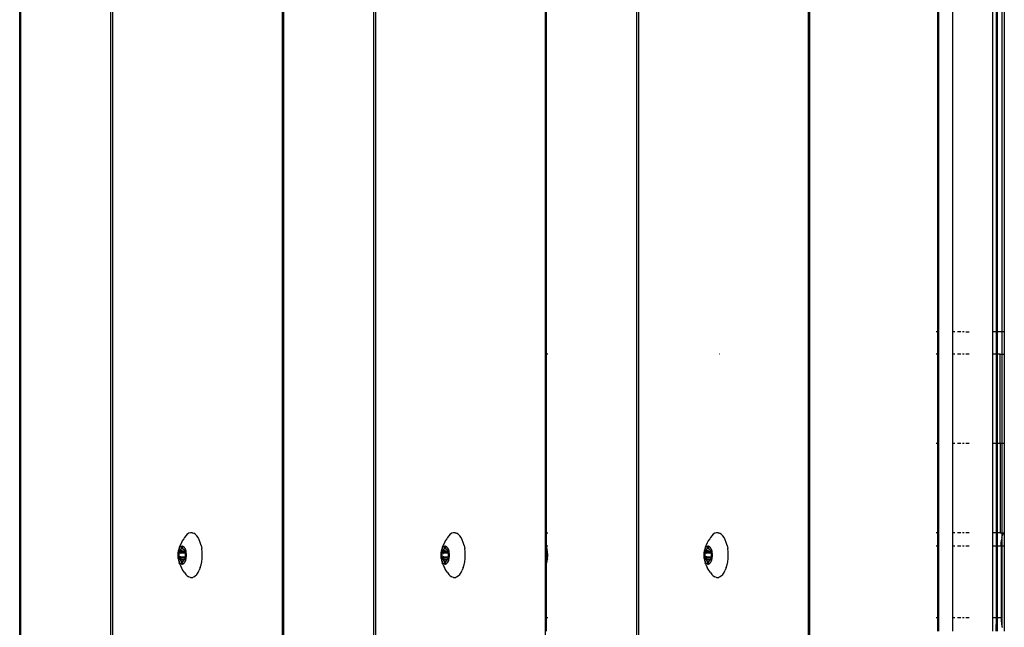
# Model space of a CAD drawing. Units: inches. Extents: x 4843 to 8245, y -2899 to -2111.
# Drawn here: x 7739 to 7762, y -2639 to -2625 of the extents above; entities that cross this region are included whole.
import ezdxf

# ---------------------------------------------------------------- set-up
doc = ezdxf.new("R2010")
doc.units = ezdxf.units.IN
doc.header["$MEASUREMENT"] = 0
doc.layers.add('VP-EQ', color=7, linetype='Continuous', true_color=0x8a3492, plot=False)

# ---------------------------------------------------------------- blocks, each defined once
blk = doc.blocks.new('RB2866')
at = {"layer": 'VP-EQ', "color": 0}
for p, q in [((7470.944, -2816.443), (7470.944, -2674.241)), ((7470.967, -2816.443), (7470.967, -2674.241)), ((7473.025, -2816.443), (7473.025, -2674.241)), ((7473.066, -2674.241), (7473.066, -2816.443)), ((7476.946, -2816.443), (7476.946, -2674.241)), ((7476.969, -2816.443), (7476.969, -2674.241)), ((7479.028, -2816.443), (7479.028, -2674.241)), ((7479.068, -2674.241), (7479.068, -2816.443)), ((7482.948, -2816.443), (7482.948, -2674.241)), ((7485.03, -2816.443), (7485.03, -2674.241)), ((7485.07, -2674.241), (7485.07, -2816.443)), ((7488.95, -2816.443), (7488.95, -2674.241)), ((7488.974, -2816.443), (7488.974, -2674.241)), ((7482.971, -2798.896), (7482.971, -2789.825)), ((7491.888, -2789.825), (7491.888, -2798.386)), ((7491.911, -2789.825), (7491.911, -2798.386)), ((7492.24, -2798.386), (7492.24, -2789.825)), ((7493.154, -2798.386), (7493.154, -2789.825)), ((7493.227, -2789.825), (7493.227, -2798.386)), ((7493.254, -2789.825), (7493.254, -2798.386)), ((7493.366, -2798.386), (7493.369, -2789.825)), ((7493.415, -2789.825), (7493.415, -2798.386)), ((7491.888, -2798.386), (7491.86, -2798.386)), ((7491.911, -2798.386), (7491.888, -2798.386)), ((7491.888, -2798.386), (7491.888, -2798.896)), ((7491.911, -2798.386), (7491.911, -2798.896)), ((7492.288, -2798.386), (7492.24, -2798.386)), ((7492.24, -2798.896), (7492.24, -2798.386)), ((7492.423, -2798.386), (7492.35, -2798.386)), ((7492.5, -2798.386), (7492.461, -2798.386)), ((7492.539, -2798.386), (7492.615, -2798.386)), ((7493.227, -2798.386), (7493.154, -2798.386)), ((7493.154, -2798.896), (7493.154, -2798.386)), ((7493.227, -2798.386), (7493.227, -2798.896)), ((7493.254, -2798.386), (7493.239, -2798.386)), ((7493.254, -2798.386), (7493.254, -2798.896)), ((7493.366, -2798.386), (7493.254, -2798.386)), ((7493.415, -2798.386), (7493.366, -2798.386)), ((7493.369, -2798.896), (7493.366, -2798.386)), ((7493.415, -2798.386), (7493.415, -2798.896)), ((7482.999, -2798.896), (7482.971, -2798.896)), ((7482.971, -2802.976), (7482.971, -2798.896)), ((7486.923, -2798.896), (7486.919, -2798.896)), ((7491.888, -2798.896), (7491.86, -2798.896)), ((7491.911, -2798.896), (7491.888, -2798.896)), ((7491.888, -2798.896), (7491.888, -2800.936)), ((7491.911, -2798.896), (7491.911, -2800.936)), ((7492.288, -2798.896), (7492.24, -2798.896)), ((7492.24, -2800.936), (7492.24, -2798.896)), ((7492.423, -2798.896), (7492.35, -2798.896)), ((7492.5, -2798.896), (7492.461, -2798.896)), ((7492.615, -2798.896), (7492.539, -2798.896)), ((7493.227, -2798.896), (7493.154, -2798.896)), ((7493.154, -2800.936), (7493.154, -2798.896)), ((7493.227, -2798.896), (7493.227, -2800.936)), ((7493.254, -2798.896), (7493.239, -2798.896)), ((7493.322, -2798.896), (7493.254, -2798.896)), ((7493.254, -2798.896), (7493.254, -2800.936)), ((7493.322, -2800.936), (7493.322, -2798.896)), ((7493.322, -2798.896), (7493.369, -2798.896)), ((7493.369, -2798.896), (7493.415, -2798.896)), ((7493.369, -2800.936), (7493.369, -2798.896)), ((7493.415, -2798.896), (7493.415, -2800.936)), ((7491.888, -2800.936), (7491.86, -2800.936)), ((7491.911, -2800.936), (7491.888, -2800.936)), ((7491.888, -2800.936), (7491.888, -2802.976)), ((7491.911, -2800.936), (7491.911, -2802.976)), ((7492.288, -2800.936), (7492.24, -2800.936)), ((7492.24, -2802.976), (7492.24, -2800.936)), ((7492.423, -2800.936), (7492.35, -2800.936)), ((7492.5, -2800.936), (7492.461, -2800.936)), ((7492.615, -2800.936), (7492.539, -2800.936)), ((7493.227, -2800.936), (7493.154, -2800.936)), ((7493.154, -2802.976), (7493.154, -2800.936)), ((7493.227, -2800.936), (7493.227, -2802.976)), ((7493.254, -2800.936), (7493.239, -2800.936)), ((7493.322, -2800.936), (7493.254, -2800.936)), ((7493.254, -2800.936), (7493.254, -2802.976)), ((7493.322, -2800.936), (7493.322, -2802.976)), ((7493.369, -2800.936), (7493.322, -2800.936)), ((7493.415, -2800.936), (7493.369, -2800.936)), ((7493.369, -2802.976), (7493.369, -2800.936)), ((7493.415, -2800.936), (7493.415, -2802.976)), ((7474.703, -2803.087), (7474.69, -2803.112)), ((7474.734, -2803.044), (7474.703, -2803.087)), ((7474.768, -2803.011), (7474.734, -2803.044)), ((7474.804, -2802.989), (7474.768, -2803.011)), ((7474.841, -2802.978), (7474.804, -2802.989)), ((7474.878, -2802.978), (7474.841, -2802.978)), ((7474.878, -2802.978), (7474.885, -2802.98)), ((7474.885, -2802.98), (7474.897, -2802.978)), ((7474.885, -2802.98), (7474.915, -2802.989)), ((7474.951, -2803.011), (7474.915, -2802.989)), ((7474.984, -2803.044), (7474.951, -2803.011)), ((7475.015, -2803.087), (7474.984, -2803.044)), ((7475.043, -2803.139), (7475.015, -2803.087)), ((7480.706, -2803.087), (7480.692, -2803.112)), ((7480.736, -2803.044), (7480.706, -2803.087)), ((7480.77, -2803.011), (7480.736, -2803.044)), ((7480.806, -2802.989), (7480.77, -2803.011)), ((7480.843, -2802.978), (7480.806, -2802.989)), ((7480.88, -2802.978), (7480.843, -2802.978)), ((7480.88, -2802.978), (7480.888, -2802.98)), ((7480.888, -2802.98), (7480.899, -2802.978)), ((7480.888, -2802.98), (7480.917, -2802.989)), ((7480.953, -2803.011), (7480.917, -2802.989)), ((7480.986, -2803.044), (7480.953, -2803.011)), ((7481.017, -2803.087), (7480.986, -2803.044)), ((7481.045, -2803.139), (7481.017, -2803.087)), ((7482.971, -2802.976), (7482.999, -2802.976)), ((7482.971, -2803.282), (7482.971, -2802.976)), ((7486.708, -2803.087), (7486.694, -2803.112)), ((7486.739, -2803.044), (7486.708, -2803.087)), ((7486.772, -2803.011), (7486.739, -2803.044)), ((7486.808, -2802.989), (7486.772, -2803.011)), ((7486.845, -2802.978), (7486.808, -2802.989)), ((7486.882, -2802.978), (7486.845, -2802.978)), ((7486.882, -2802.978), (7486.89, -2802.98)), ((7486.89, -2802.98), (7486.902, -2802.978)), ((7486.89, -2802.98), (7486.919, -2802.989)), ((7486.955, -2803.011), (7486.919, -2802.989)), ((7486.989, -2803.044), (7486.955, -2803.011)), ((7487.019, -2803.087), (7486.989, -2803.044)), ((7487.047, -2803.139), (7487.019, -2803.087)), ((7491.888, -2802.976), (7491.86, -2802.976)), ((7491.911, -2802.976), (7491.888, -2802.976)), ((7491.888, -2802.976), (7491.888, -2803.282)), ((7491.911, -2802.976), (7491.911, -2803.282)), ((7492.288, -2802.976), (7492.24, -2802.976)), ((7492.24, -2803.282), (7492.24, -2802.976)), ((7492.423, -2802.976), (7492.35, -2802.976)), ((7492.5, -2802.976), (7492.461, -2802.976)), ((7492.615, -2802.976), (7492.539, -2802.976)), ((7493.227, -2802.976), (7493.154, -2802.976)), ((7493.154, -2803.282), (7493.154, -2802.976)), ((7493.227, -2802.976), (7493.227, -2803.282)), ((7493.254, -2802.976), (7493.239, -2802.976)), ((7493.322, -2802.976), (7493.254, -2802.976)), ((7493.254, -2802.976), (7493.254, -2803.282)), ((7493.322, -2802.976), (7493.369, -2802.976)), ((7493.36, -2803.091), (7493.351, -2803.149)), ((7493.36, -2803.091), (7493.366, -2803.066)), ((7493.366, -2803.066), (7493.369, -2803.056)), ((7493.369, -2803.282), (7493.366, -2803.066)), ((7493.369, -2802.976), (7493.415, -2802.976)), ((7493.369, -2803.056), (7493.369, -2802.976)), ((7493.369, -2803.056), (7493.381, -2803.017)), ((7493.381, -2803.017), (7493.4, -2802.987)), ((7493.4, -2802.987), (7493.415, -2802.976)), ((7493.415, -2802.976), (7493.415, -2803.282)), ((7474.587, -2803.31), (7474.578, -2803.347)), ((7474.601, -2803.273), (7474.587, -2803.31)), ((7474.601, -2803.309), (7474.589, -2803.327)), ((7474.634, -2803.204), (7474.601, -2803.273)), ((7474.615, -2803.296), (7474.601, -2803.309)), ((7474.629, -2803.287), (7474.615, -2803.296)), ((7474.644, -2803.283), (7474.629, -2803.287)), ((7474.656, -2803.162), (7474.634, -2803.204)), ((7474.636, -2803.338), (7474.643, -2803.313)), ((7474.643, -2803.313), (7474.644, -2803.309)), ((7474.66, -2803.313), (7474.643, -2803.313)), ((7474.659, -2803.283), (7474.644, -2803.283)), ((7474.644, -2803.309), (7474.647, -2803.305)), ((7474.647, -2803.305), (7474.649, -2803.303)), ((7474.649, -2803.303), (7474.652, -2803.303)), ((7474.652, -2803.303), (7474.654, -2803.303)), ((7474.654, -2803.303), (7474.657, -2803.305)), ((7474.69, -2803.112), (7474.656, -2803.162)), ((7474.657, -2803.305), (7474.659, -2803.309)), ((7474.674, -2803.287), (7474.659, -2803.283)), ((7474.659, -2803.309), (7474.66, -2803.313)), ((7474.66, -2803.313), (7474.667, -2803.338)), ((7474.688, -2803.296), (7474.674, -2803.287)), ((7474.702, -2803.309), (7474.688, -2803.296)), ((7474.714, -2803.327), (7474.702, -2803.309)), ((7475.066, -2803.199), (7475.043, -2803.139)), ((7475.085, -2803.265), (7475.066, -2803.199)), ((7475.085, -2803.265), (7475.098, -2803.336)), ((7480.589, -2803.31), (7480.58, -2803.347)), ((7480.603, -2803.273), (7480.589, -2803.31)), ((7480.604, -2803.309), (7480.591, -2803.327)), ((7480.636, -2803.204), (7480.603, -2803.273)), ((7480.617, -2803.296), (7480.604, -2803.309)), ((7480.631, -2803.287), (7480.617, -2803.296)), ((7480.646, -2803.283), (7480.631, -2803.287)), ((7480.658, -2803.162), (7480.636, -2803.204)), ((7480.638, -2803.338), (7480.645, -2803.313)), ((7480.645, -2803.313), (7480.647, -2803.309)), ((7480.662, -2803.313), (7480.645, -2803.313)), ((7480.661, -2803.283), (7480.646, -2803.283)), ((7480.647, -2803.309), (7480.649, -2803.305)), ((7480.649, -2803.305), (7480.651, -2803.303)), ((7480.651, -2803.303), (7480.654, -2803.303)), ((7480.654, -2803.303), (7480.656, -2803.303)), ((7480.656, -2803.303), (7480.659, -2803.305)), ((7480.692, -2803.112), (7480.658, -2803.162)), ((7480.659, -2803.305), (7480.661, -2803.309)), ((7480.676, -2803.287), (7480.661, -2803.283)), ((7480.661, -2803.309), (7480.662, -2803.313)), ((7480.662, -2803.313), (7480.67, -2803.338)), ((7480.69, -2803.296), (7480.676, -2803.287)), ((7480.704, -2803.309), (7480.69, -2803.296)), ((7480.716, -2803.327), (7480.704, -2803.309)), ((7481.068, -2803.199), (7481.045, -2803.139)), ((7481.087, -2803.265), (7481.068, -2803.199)), ((7481.087, -2803.265), (7481.1, -2803.336)), ((7482.999, -2803.282), (7482.971, -2803.282)), ((7482.971, -2803.3), (7482.971, -2803.282)), ((7482.975, -2803.309), (7482.971, -2803.3)), ((7482.971, -2803.488), (7482.975, -2803.309)), ((7482.993, -2803.395), (7482.975, -2803.309)), ((7486.591, -2803.31), (7486.582, -2803.347)), ((7486.605, -2803.273), (7486.591, -2803.31)), ((7486.606, -2803.309), (7486.593, -2803.327)), ((7486.638, -2803.204), (7486.605, -2803.273)), ((7486.619, -2803.296), (7486.606, -2803.309)), ((7486.633, -2803.287), (7486.619, -2803.296)), ((7486.648, -2803.283), (7486.633, -2803.287)), ((7486.66, -2803.162), (7486.638, -2803.204)), ((7486.64, -2803.338), (7486.647, -2803.313)), ((7486.647, -2803.313), (7486.649, -2803.309)), ((7486.664, -2803.313), (7486.647, -2803.313)), ((7486.663, -2803.283), (7486.648, -2803.283)), ((7486.649, -2803.309), (7486.651, -2803.305)), ((7486.651, -2803.305), (7486.653, -2803.303)), ((7486.653, -2803.303), (7486.656, -2803.303)), ((7486.656, -2803.303), (7486.658, -2803.303)), ((7486.658, -2803.303), (7486.661, -2803.305)), ((7486.694, -2803.112), (7486.66, -2803.162)), ((7486.661, -2803.305), (7486.663, -2803.309)), ((7486.678, -2803.287), (7486.663, -2803.283)), ((7486.663, -2803.309), (7486.664, -2803.313)), ((7486.664, -2803.313), (7486.672, -2803.338)), ((7486.692, -2803.296), (7486.678, -2803.287)), ((7486.706, -2803.309), (7486.692, -2803.296)), ((7486.718, -2803.327), (7486.706, -2803.309)), ((7487.07, -2803.199), (7487.047, -2803.139)), ((7487.089, -2803.265), (7487.07, -2803.199)), ((7487.089, -2803.265), (7487.103, -2803.336)), ((7491.888, -2803.282), (7491.86, -2803.282)), ((7491.911, -2803.282), (7491.888, -2803.282)), ((7491.888, -2803.282), (7491.888, -2804.914)), ((7491.911, -2803.282), (7491.911, -2804.914)), ((7492.288, -2803.282), (7492.24, -2803.282)), ((7492.24, -2804.914), (7492.24, -2803.282)), ((7492.423, -2803.282), (7492.35, -2803.282)), ((7492.5, -2803.282), (7492.461, -2803.282)), ((7492.615, -2803.282), (7492.539, -2803.282)), ((7493.227, -2803.282), (7493.154, -2803.282)), ((7493.154, -2804.914), (7493.154, -2803.282)), ((7493.227, -2803.282), (7493.227, -2804.914)), ((7493.254, -2803.282), (7493.239, -2803.282)), ((7493.343, -2803.282), (7493.254, -2803.282)), ((7493.254, -2803.282), (7493.254, -2804.914)), ((7493.343, -2803.282), (7493.344, -2803.248)), ((7493.343, -2803.282), (7493.343, -2804.914)), ((7493.369, -2803.282), (7493.343, -2803.282)), ((7493.344, -2803.248), (7493.345, -2803.214)), ((7493.345, -2803.214), (7493.346, -2803.203)), ((7493.346, -2803.203), (7493.351, -2803.149)), ((7493.366, -2805.131), (7493.369, -2803.282)), ((7493.415, -2803.282), (7493.369, -2803.282)), ((7493.415, -2803.282), (7493.415, -2805.22)), ((7474.553, -2803.456), (7474.551, -2803.486)), ((7474.551, -2803.486), (7474.553, -2803.517)), ((7474.556, -2803.426), (7474.553, -2803.456)), ((7474.553, -2803.517), (7474.556, -2803.546)), ((7474.561, -2803.398), (7474.556, -2803.426)), ((7474.569, -2803.371), (7474.561, -2803.398)), ((7474.578, -2803.347), (7474.569, -2803.371)), ((7474.572, -2803.405), (7474.573, -2803.399)), ((7474.573, -2803.41), (7474.572, -2803.405)), ((7474.573, -2803.399), (7474.574, -2803.394)), ((7474.574, -2803.415), (7474.573, -2803.41)), ((7474.574, -2803.394), (7474.575, -2803.39)), ((7474.581, -2803.44), (7474.574, -2803.415)), ((7474.612, -2803.415), (7474.574, -2803.415)), ((7474.574, -2803.558), (7474.581, -2803.532)), ((7474.575, -2803.39), (7474.577, -2803.387)), ((7474.577, -2803.387), (7474.58, -2803.385)), ((7474.589, -2803.327), (7474.578, -2803.347)), ((7474.58, -2803.385), (7474.582, -2803.384)), ((7474.582, -2803.447), (7474.581, -2803.44)), ((7474.611, -2803.44), (7474.581, -2803.44)), ((7474.581, -2803.486), (7474.583, -2803.461)), ((7474.583, -2803.511), (7474.581, -2803.486)), ((7474.581, -2803.532), (7474.582, -2803.525)), ((7474.722, -2803.532), (7474.581, -2803.532)), ((7474.582, -2803.384), (7474.597, -2803.384)), ((7474.583, -2803.454), (7474.582, -2803.447)), ((7474.582, -2803.525), (7474.583, -2803.518)), ((7474.583, -2803.461), (7474.583, -2803.454)), ((7474.583, -2803.518), (7474.583, -2803.511)), ((7474.597, -2803.384), (7474.6, -2803.383)), ((7474.6, -2803.383), (7474.603, -2803.381)), ((7474.603, -2803.381), (7474.606, -2803.377)), ((7474.615, -2803.387), (7474.603, -2803.381)), ((7474.606, -2803.377), (7474.617, -2803.362)), ((7474.61, -2803.454), (7474.61, -2803.461)), ((7474.61, -2803.511), (7474.61, -2803.518)), ((7474.611, -2803.44), (7474.611, -2803.447)), ((7474.722, -2803.44), (7474.611, -2803.44)), ((7474.613, -2803.405), (7474.612, -2803.41)), ((7474.612, -2803.41), (7474.612, -2803.415)), ((7474.729, -2803.415), (7474.612, -2803.415)), ((7474.614, -2803.39), (7474.613, -2803.399)), ((7474.697, -2803.377), (7474.615, -2803.387)), ((7474.615, -2803.381), (7474.615, -2803.387)), ((7474.617, -2803.362), (7474.628, -2803.352)), ((7474.628, -2803.352), (7474.631, -2803.349)), ((7474.631, -2803.349), (7474.634, -2803.344)), ((7474.634, -2803.344), (7474.636, -2803.338)), ((7474.667, -2803.338), (7474.636, -2803.338)), ((7474.667, -2803.338), (7474.67, -2803.344)), ((7474.67, -2803.344), (7474.672, -2803.349)), ((7474.672, -2803.349), (7474.675, -2803.352)), ((7474.675, -2803.352), (7474.687, -2803.362)), ((7474.687, -2803.362), (7474.697, -2803.377)), ((7474.697, -2803.377), (7474.7, -2803.381)), ((7474.7, -2803.381), (7474.703, -2803.383)), ((7474.703, -2803.383), (7474.706, -2803.384)), ((7474.706, -2803.384), (7474.721, -2803.384)), ((7474.725, -2803.347), (7474.714, -2803.327)), ((7474.721, -2803.447), (7474.72, -2803.454)), ((7474.72, -2803.454), (7474.72, -2803.461)), ((7474.72, -2803.461), (7474.722, -2803.486)), ((7474.722, -2803.486), (7474.72, -2803.511)), ((7474.72, -2803.511), (7474.72, -2803.518)), ((7474.72, -2803.518), (7474.721, -2803.525)), ((7474.721, -2803.384), (7474.723, -2803.385)), ((7474.722, -2803.44), (7474.721, -2803.447)), ((7474.721, -2803.525), (7474.722, -2803.532)), ((7474.729, -2803.415), (7474.722, -2803.44)), ((7474.722, -2803.532), (7474.729, -2803.558)), ((7474.723, -2803.385), (7474.726, -2803.387)), ((7474.734, -2803.371), (7474.725, -2803.347)), ((7474.726, -2803.387), (7474.728, -2803.39)), ((7474.728, -2803.39), (7474.729, -2803.394)), ((7474.729, -2803.394), (7474.73, -2803.399)), ((7474.73, -2803.41), (7474.729, -2803.415)), ((7474.73, -2803.399), (7474.731, -2803.405)), ((7474.731, -2803.405), (7474.73, -2803.41)), ((7474.742, -2803.398), (7474.734, -2803.371)), ((7474.747, -2803.426), (7474.742, -2803.398)), ((7474.75, -2803.456), (7474.747, -2803.426)), ((7474.747, -2803.546), (7474.75, -2803.517)), ((7474.752, -2803.486), (7474.75, -2803.456)), ((7474.75, -2803.517), (7474.752, -2803.486)), ((7475.107, -2803.41), (7475.098, -2803.336)), ((7475.109, -2803.486), (7475.107, -2803.41)), ((7475.107, -2803.562), (7475.109, -2803.486)), ((7480.555, -2803.456), (7480.554, -2803.486)), ((7480.554, -2803.486), (7480.555, -2803.517)), ((7480.558, -2803.426), (7480.555, -2803.456)), ((7480.555, -2803.517), (7480.558, -2803.546)), ((7480.563, -2803.398), (7480.558, -2803.426)), ((7480.571, -2803.371), (7480.563, -2803.398)), ((7480.58, -2803.347), (7480.571, -2803.371)), ((7480.574, -2803.405), (7480.575, -2803.399)), ((7480.575, -2803.41), (7480.574, -2803.405)), ((7480.575, -2803.399), (7480.576, -2803.394)), ((7480.576, -2803.415), (7480.575, -2803.41)), ((7480.576, -2803.394), (7480.577, -2803.39)), ((7480.583, -2803.44), (7480.576, -2803.415)), ((7480.614, -2803.415), (7480.576, -2803.415)), ((7480.576, -2803.558), (7480.583, -2803.532)), ((7480.577, -2803.39), (7480.579, -2803.387)), ((7480.579, -2803.387), (7480.582, -2803.385)), ((7480.591, -2803.327), (7480.58, -2803.347)), ((7480.582, -2803.385), (7480.584, -2803.384)), ((7480.584, -2803.447), (7480.583, -2803.44)), ((7480.613, -2803.44), (7480.583, -2803.44)), ((7480.583, -2803.532), (7480.584, -2803.525)), ((7480.724, -2803.532), (7480.583, -2803.532)), ((7480.584, -2803.384), (7480.599, -2803.384)), ((7480.585, -2803.454), (7480.584, -2803.447)), ((7480.584, -2803.486), (7480.585, -2803.461)), ((7480.585, -2803.511), (7480.584, -2803.486)), ((7480.584, -2803.525), (7480.585, -2803.518)), ((7480.585, -2803.461), (7480.585, -2803.454)), ((7480.585, -2803.518), (7480.585, -2803.511)), ((7480.599, -2803.384), (7480.602, -2803.383)), ((7480.602, -2803.383), (7480.606, -2803.381)), ((7480.606, -2803.381), (7480.609, -2803.377)), ((7480.617, -2803.387), (7480.606, -2803.381)), ((7480.609, -2803.377), (7480.619, -2803.362)), ((7480.613, -2803.454), (7480.612, -2803.461)), ((7480.612, -2803.511), (7480.613, -2803.518)), ((7480.613, -2803.44), (7480.613, -2803.447)), ((7480.724, -2803.44), (7480.613, -2803.44)), ((7480.615, -2803.405), (7480.614, -2803.41)), ((7480.614, -2803.41), (7480.614, -2803.415)), ((7480.732, -2803.415), (7480.614, -2803.415)), ((7480.616, -2803.39), (7480.615, -2803.399)), ((7480.699, -2803.377), (7480.617, -2803.387)), ((7480.617, -2803.381), (7480.617, -2803.387)), ((7480.619, -2803.362), (7480.63, -2803.352)), ((7480.63, -2803.352), (7480.633, -2803.349)), ((7480.633, -2803.349), (7480.636, -2803.344)), ((7480.636, -2803.344), (7480.638, -2803.338)), ((7480.67, -2803.338), (7480.638, -2803.338)), ((7480.67, -2803.338), (7480.672, -2803.344)), ((7480.672, -2803.344), (7480.674, -2803.349)), ((7480.674, -2803.349), (7480.677, -2803.352)), ((7480.677, -2803.352), (7480.689, -2803.362)), ((7480.689, -2803.362), (7480.699, -2803.377)), ((7480.699, -2803.377), (7480.702, -2803.381)), ((7480.702, -2803.381), (7480.705, -2803.383)), ((7480.705, -2803.383), (7480.708, -2803.384)), ((7480.708, -2803.384), (7480.723, -2803.384)), ((7480.727, -2803.347), (7480.716, -2803.327)), ((7480.723, -2803.447), (7480.722, -2803.454)), ((7480.722, -2803.454), (7480.723, -2803.461)), ((7480.723, -2803.511), (7480.722, -2803.518)), ((7480.722, -2803.518), (7480.723, -2803.525)), ((7480.723, -2803.384), (7480.726, -2803.385)), ((7480.724, -2803.44), (7480.723, -2803.447)), ((7480.723, -2803.461), (7480.724, -2803.486)), ((7480.724, -2803.486), (7480.723, -2803.511)), ((7480.723, -2803.525), (7480.724, -2803.532)), ((7480.732, -2803.415), (7480.724, -2803.44)), ((7480.724, -2803.532), (7480.732, -2803.558)), ((7480.726, -2803.385), (7480.728, -2803.387)), ((7480.736, -2803.371), (7480.727, -2803.347)), ((7480.728, -2803.387), (7480.73, -2803.39)), ((7480.73, -2803.39), (7480.732, -2803.394)), ((7480.732, -2803.394), (7480.733, -2803.399)), ((7480.733, -2803.41), (7480.732, -2803.415)), ((7480.733, -2803.399), (7480.733, -2803.405)), ((7480.733, -2803.405), (7480.733, -2803.41)), ((7480.744, -2803.398), (7480.736, -2803.371)), ((7480.749, -2803.426), (7480.744, -2803.398)), ((7480.753, -2803.456), (7480.749, -2803.426)), ((7480.749, -2803.546), (7480.753, -2803.517)), ((7480.754, -2803.486), (7480.753, -2803.456)), ((7480.753, -2803.517), (7480.754, -2803.486)), ((7481.109, -2803.41), (7481.1, -2803.336)), ((7481.112, -2803.486), (7481.109, -2803.41)), ((7481.109, -2803.562), (7481.112, -2803.486)), ((7482.971, -2803.488), (7482.999, -2803.488)), ((7482.971, -2803.505), (7482.971, -2803.488)), ((7482.971, -2803.505), (7482.993, -2803.58)), ((7482.975, -2803.666), (7482.971, -2803.505)), ((7482.999, -2803.488), (7482.993, -2803.395)), ((7482.993, -2803.58), (7482.999, -2803.488)), ((7486.557, -2803.456), (7486.556, -2803.486)), ((7486.556, -2803.486), (7486.557, -2803.517)), ((7486.56, -2803.426), (7486.557, -2803.456)), ((7486.557, -2803.517), (7486.56, -2803.546)), ((7486.566, -2803.398), (7486.56, -2803.426)), ((7486.573, -2803.371), (7486.566, -2803.398)), ((7486.582, -2803.347), (7486.573, -2803.371)), ((7486.576, -2803.405), (7486.577, -2803.399)), ((7486.577, -2803.41), (7486.576, -2803.405)), ((7486.577, -2803.399), (7486.578, -2803.394)), ((7486.578, -2803.415), (7486.577, -2803.41)), ((7486.578, -2803.394), (7486.579, -2803.39)), ((7486.585, -2803.44), (7486.578, -2803.415)), ((7486.616, -2803.415), (7486.578, -2803.415)), ((7486.578, -2803.558), (7486.585, -2803.532)), ((7486.579, -2803.39), (7486.581, -2803.387)), ((7486.581, -2803.387), (7486.584, -2803.385)), ((7486.593, -2803.327), (7486.582, -2803.347)), ((7486.584, -2803.385), (7486.586, -2803.384)), ((7486.586, -2803.447), (7486.585, -2803.44)), ((7486.615, -2803.44), (7486.585, -2803.44)), ((7486.585, -2803.532), (7486.586, -2803.525)), ((7486.726, -2803.532), (7486.585, -2803.532)), ((7486.586, -2803.384), (7486.601, -2803.384)), ((7486.587, -2803.454), (7486.586, -2803.447)), ((7486.586, -2803.486), (7486.587, -2803.461)), ((7486.587, -2803.511), (7486.586, -2803.486)), ((7486.586, -2803.525), (7486.587, -2803.518)), ((7486.587, -2803.461), (7486.587, -2803.454)), ((7486.587, -2803.518), (7486.587, -2803.511)), ((7486.601, -2803.384), (7486.604, -2803.383)), ((7486.604, -2803.383), (7486.608, -2803.381)), ((7486.608, -2803.381), (7486.611, -2803.377)), ((7486.619, -2803.387), (7486.608, -2803.381)), ((7486.611, -2803.377), (7486.621, -2803.362)), ((7486.615, -2803.454), (7486.614, -2803.461)), ((7486.614, -2803.511), (7486.615, -2803.518)), ((7486.615, -2803.44), (7486.615, -2803.447)), ((7486.726, -2803.44), (7486.615, -2803.44)), ((7486.617, -2803.405), (7486.616, -2803.41)), ((7486.616, -2803.41), (7486.616, -2803.415)), ((7486.734, -2803.415), (7486.616, -2803.415)), ((7486.619, -2803.39), (7486.617, -2803.399)), ((7486.701, -2803.377), (7486.619, -2803.387)), ((7486.62, -2803.381), (7486.619, -2803.387)), ((7486.621, -2803.362), (7486.632, -2803.352)), ((7486.632, -2803.352), (7486.635, -2803.349)), ((7486.635, -2803.349), (7486.638, -2803.344)), ((7486.638, -2803.344), (7486.64, -2803.338)), ((7486.672, -2803.338), (7486.64, -2803.338)), ((7486.672, -2803.338), (7486.674, -2803.344)), ((7486.674, -2803.344), (7486.676, -2803.349)), ((7486.676, -2803.349), (7486.68, -2803.352)), ((7486.68, -2803.352), (7486.691, -2803.362)), ((7486.691, -2803.362), (7486.701, -2803.377)), ((7486.701, -2803.377), (7486.704, -2803.381)), ((7486.704, -2803.381), (7486.707, -2803.383)), ((7486.707, -2803.383), (7486.711, -2803.384)), ((7486.711, -2803.384), (7486.725, -2803.384)), ((7486.729, -2803.347), (7486.718, -2803.327)), ((7486.725, -2803.447), (7486.724, -2803.454)), ((7486.724, -2803.454), (7486.725, -2803.461)), ((7486.725, -2803.511), (7486.724, -2803.518)), ((7486.724, -2803.518), (7486.725, -2803.525)), ((7486.725, -2803.384), (7486.728, -2803.385)), ((7486.726, -2803.44), (7486.725, -2803.447)), ((7486.725, -2803.461), (7486.726, -2803.486)), ((7486.726, -2803.486), (7486.725, -2803.511)), ((7486.725, -2803.525), (7486.726, -2803.532)), ((7486.734, -2803.415), (7486.726, -2803.44)), ((7486.726, -2803.532), (7486.734, -2803.558)), ((7486.728, -2803.385), (7486.73, -2803.387)), ((7486.738, -2803.371), (7486.729, -2803.347)), ((7486.73, -2803.387), (7486.732, -2803.39)), ((7486.732, -2803.39), (7486.734, -2803.394)), ((7486.734, -2803.394), (7486.735, -2803.399)), ((7486.735, -2803.41), (7486.734, -2803.415)), ((7486.735, -2803.399), (7486.735, -2803.405)), ((7486.735, -2803.405), (7486.735, -2803.41)), ((7486.746, -2803.398), (7486.738, -2803.371)), ((7486.751, -2803.426), (7486.746, -2803.398)), ((7486.755, -2803.456), (7486.751, -2803.426)), ((7486.751, -2803.546), (7486.755, -2803.517)), ((7486.756, -2803.486), (7486.755, -2803.456)), ((7486.755, -2803.517), (7486.756, -2803.486)), ((7487.111, -2803.41), (7487.103, -2803.336)), ((7487.114, -2803.486), (7487.111, -2803.41)), ((7487.111, -2803.562), (7487.114, -2803.486)), ((7474.556, -2803.546), (7474.561, -2803.575)), ((7474.561, -2803.575), (7474.569, -2803.601)), ((7474.569, -2803.601), (7474.578, -2803.625)), ((7474.572, -2803.568), (7474.573, -2803.562)), ((7474.573, -2803.573), (7474.572, -2803.568)), ((7474.573, -2803.562), (7474.574, -2803.558)), ((7474.574, -2803.578), (7474.573, -2803.573)), ((7474.612, -2803.558), (7474.574, -2803.558)), ((7474.575, -2803.582), (7474.574, -2803.578)), ((7474.577, -2803.585), (7474.575, -2803.582)), ((7474.58, -2803.587), (7474.577, -2803.585)), ((7474.578, -2803.625), (7474.589, -2803.646)), ((7474.578, -2803.625), (7474.587, -2803.662)), ((7474.582, -2803.588), (7474.58, -2803.587)), ((7474.597, -2803.588), (7474.582, -2803.588)), ((7474.601, -2803.699), (7474.587, -2803.662)), ((7474.589, -2803.646), (7474.601, -2803.663)), ((7474.6, -2803.589), (7474.597, -2803.588)), ((7474.603, -2803.591), (7474.597, -2803.588)), ((7474.603, -2803.591), (7474.6, -2803.589)), ((7474.601, -2803.663), (7474.615, -2803.676)), ((7474.601, -2803.699), (7474.634, -2803.769)), ((7474.606, -2803.595), (7474.603, -2803.591)), ((7474.615, -2803.591), (7474.606, -2803.595)), ((7474.617, -2803.61), (7474.606, -2803.595)), ((7474.612, -2803.558), (7474.612, -2803.562)), ((7474.729, -2803.558), (7474.612, -2803.558)), ((7474.613, -2803.573), (7474.614, -2803.582)), ((7474.615, -2803.585), (7474.615, -2803.591)), ((7474.697, -2803.595), (7474.615, -2803.591)), ((7474.615, -2803.676), (7474.629, -2803.685)), ((7474.628, -2803.62), (7474.617, -2803.61)), ((7474.631, -2803.624), (7474.628, -2803.62)), ((7474.629, -2803.685), (7474.644, -2803.69)), ((7474.634, -2803.628), (7474.631, -2803.624)), ((7474.636, -2803.634), (7474.634, -2803.628)), ((7474.656, -2803.811), (7474.634, -2803.769)), ((7474.643, -2803.66), (7474.636, -2803.634)), ((7474.667, -2803.634), (7474.636, -2803.634)), ((7474.644, -2803.664), (7474.643, -2803.66)), ((7474.66, -2803.66), (7474.643, -2803.66)), ((7474.647, -2803.667), (7474.644, -2803.664)), ((7474.644, -2803.69), (7474.659, -2803.69)), ((7474.649, -2803.669), (7474.647, -2803.667)), ((7474.652, -2803.67), (7474.649, -2803.669)), ((7474.654, -2803.669), (7474.652, -2803.67)), ((7474.657, -2803.667), (7474.654, -2803.669)), ((7474.659, -2803.664), (7474.657, -2803.667)), ((7474.66, -2803.66), (7474.659, -2803.664)), ((7474.659, -2803.69), (7474.674, -2803.685)), ((7474.667, -2803.634), (7474.66, -2803.66)), ((7474.67, -2803.628), (7474.667, -2803.634)), ((7474.672, -2803.624), (7474.67, -2803.628)), ((7474.675, -2803.62), (7474.672, -2803.624)), ((7474.674, -2803.685), (7474.688, -2803.676)), ((7474.687, -2803.61), (7474.675, -2803.62)), ((7474.697, -2803.595), (7474.687, -2803.61)), ((7474.688, -2803.676), (7474.702, -2803.663)), ((7474.7, -2803.591), (7474.697, -2803.595)), ((7474.703, -2803.589), (7474.7, -2803.591)), ((7474.702, -2803.663), (7474.714, -2803.646)), ((7474.706, -2803.588), (7474.703, -2803.589)), ((7474.721, -2803.588), (7474.706, -2803.588)), ((7474.714, -2803.646), (7474.725, -2803.625)), ((7474.723, -2803.587), (7474.721, -2803.588)), ((7474.726, -2803.585), (7474.723, -2803.587)), ((7474.725, -2803.625), (7474.734, -2803.601)), ((7474.728, -2803.582), (7474.726, -2803.585)), ((7474.729, -2803.578), (7474.728, -2803.582)), ((7474.729, -2803.558), (7474.73, -2803.562)), ((7474.73, -2803.573), (7474.729, -2803.578)), ((7474.73, -2803.562), (7474.731, -2803.568)), ((7474.731, -2803.568), (7474.73, -2803.573)), ((7474.734, -2803.601), (7474.742, -2803.575)), ((7474.742, -2803.575), (7474.747, -2803.546)), ((7475.066, -2803.773), (7475.085, -2803.707)), ((7475.085, -2803.707), (7475.098, -2803.637)), ((7475.098, -2803.637), (7475.107, -2803.562)), ((7480.558, -2803.546), (7480.563, -2803.575)), ((7480.563, -2803.575), (7480.571, -2803.601)), ((7480.571, -2803.601), (7480.58, -2803.625)), ((7480.574, -2803.568), (7480.575, -2803.562)), ((7480.575, -2803.573), (7480.574, -2803.568)), ((7480.575, -2803.562), (7480.576, -2803.558)), ((7480.576, -2803.578), (7480.575, -2803.573)), ((7480.614, -2803.558), (7480.576, -2803.558)), ((7480.577, -2803.582), (7480.576, -2803.578)), ((7480.579, -2803.585), (7480.577, -2803.582)), ((7480.582, -2803.587), (7480.579, -2803.585)), ((7480.58, -2803.625), (7480.591, -2803.646)), ((7480.58, -2803.625), (7480.589, -2803.662)), ((7480.584, -2803.588), (7480.582, -2803.587)), ((7480.599, -2803.588), (7480.584, -2803.588)), ((7480.603, -2803.699), (7480.589, -2803.662)), ((7480.591, -2803.646), (7480.604, -2803.663)), ((7480.602, -2803.589), (7480.599, -2803.588)), ((7480.606, -2803.591), (7480.599, -2803.588)), ((7480.606, -2803.591), (7480.602, -2803.589)), ((7480.603, -2803.699), (7480.636, -2803.769)), ((7480.604, -2803.663), (7480.617, -2803.676)), ((7480.609, -2803.595), (7480.606, -2803.591)), ((7480.617, -2803.591), (7480.609, -2803.595)), ((7480.619, -2803.61), (7480.609, -2803.595)), ((7480.614, -2803.558), (7480.614, -2803.562)), ((7480.732, -2803.558), (7480.614, -2803.558)), ((7480.615, -2803.573), (7480.616, -2803.582)), ((7480.617, -2803.585), (7480.617, -2803.591)), ((7480.699, -2803.595), (7480.617, -2803.591)), ((7480.617, -2803.676), (7480.631, -2803.685)), ((7480.63, -2803.62), (7480.619, -2803.61)), ((7480.633, -2803.624), (7480.63, -2803.62)), ((7480.631, -2803.685), (7480.646, -2803.69)), ((7480.636, -2803.628), (7480.633, -2803.624)), ((7480.638, -2803.634), (7480.636, -2803.628)), ((7480.658, -2803.811), (7480.636, -2803.769)), ((7480.645, -2803.66), (7480.638, -2803.634)), ((7480.67, -2803.634), (7480.638, -2803.634)), ((7480.647, -2803.664), (7480.645, -2803.66)), ((7480.662, -2803.66), (7480.645, -2803.66)), ((7480.646, -2803.69), (7480.661, -2803.69)), ((7480.649, -2803.667), (7480.647, -2803.664)), ((7480.651, -2803.669), (7480.649, -2803.667)), ((7480.654, -2803.67), (7480.651, -2803.669)), ((7480.656, -2803.669), (7480.654, -2803.67)), ((7480.659, -2803.667), (7480.656, -2803.669)), ((7480.661, -2803.664), (7480.659, -2803.667)), ((7480.662, -2803.66), (7480.661, -2803.664)), ((7480.661, -2803.69), (7480.676, -2803.685)), ((7480.67, -2803.634), (7480.662, -2803.66)), ((7480.672, -2803.628), (7480.67, -2803.634)), ((7480.674, -2803.624), (7480.672, -2803.628)), ((7480.677, -2803.62), (7480.674, -2803.624)), ((7480.676, -2803.685), (7480.69, -2803.676)), ((7480.689, -2803.61), (7480.677, -2803.62)), ((7480.699, -2803.595), (7480.689, -2803.61)), ((7480.69, -2803.676), (7480.704, -2803.663)), ((7480.702, -2803.591), (7480.699, -2803.595)), ((7480.705, -2803.589), (7480.702, -2803.591)), ((7480.704, -2803.663), (7480.716, -2803.646)), ((7480.708, -2803.588), (7480.705, -2803.589)), ((7480.723, -2803.588), (7480.708, -2803.588)), ((7480.716, -2803.646), (7480.727, -2803.625)), ((7480.726, -2803.587), (7480.723, -2803.588)), ((7480.728, -2803.585), (7480.726, -2803.587)), ((7480.727, -2803.625), (7480.736, -2803.601)), ((7480.73, -2803.582), (7480.728, -2803.585)), ((7480.732, -2803.578), (7480.73, -2803.582)), ((7480.732, -2803.558), (7480.733, -2803.562)), ((7480.733, -2803.573), (7480.732, -2803.578)), ((7480.733, -2803.562), (7480.733, -2803.568)), ((7480.733, -2803.568), (7480.733, -2803.573)), ((7480.736, -2803.601), (7480.744, -2803.575)), ((7480.744, -2803.575), (7480.749, -2803.546)), ((7481.068, -2803.773), (7481.087, -2803.707)), ((7481.087, -2803.707), (7481.1, -2803.637)), ((7481.1, -2803.637), (7481.109, -2803.562)), ((7482.971, -2803.676), (7482.975, -2803.666)), ((7482.971, -2804.914), (7482.971, -2803.676)), ((7482.975, -2803.666), (7482.993, -2803.58)), ((7486.56, -2803.546), (7486.566, -2803.575)), ((7486.566, -2803.575), (7486.573, -2803.601)), ((7486.573, -2803.601), (7486.582, -2803.625)), ((7486.576, -2803.568), (7486.577, -2803.562)), ((7486.577, -2803.573), (7486.576, -2803.568)), ((7486.577, -2803.562), (7486.578, -2803.558)), ((7486.578, -2803.578), (7486.577, -2803.573)), ((7486.616, -2803.558), (7486.578, -2803.558)), ((7486.579, -2803.582), (7486.578, -2803.578)), ((7486.581, -2803.585), (7486.579, -2803.582)), ((7486.584, -2803.587), (7486.581, -2803.585)), ((7486.582, -2803.625), (7486.593, -2803.646)), ((7486.582, -2803.625), (7486.591, -2803.662)), ((7486.586, -2803.588), (7486.584, -2803.587)), ((7486.601, -2803.588), (7486.586, -2803.588)), ((7486.605, -2803.699), (7486.591, -2803.662)), ((7486.593, -2803.646), (7486.606, -2803.663)), ((7486.604, -2803.589), (7486.601, -2803.588)), ((7486.608, -2803.591), (7486.601, -2803.588)), ((7486.608, -2803.591), (7486.604, -2803.589)), ((7486.605, -2803.699), (7486.638, -2803.769)), ((7486.606, -2803.663), (7486.619, -2803.676)), ((7486.611, -2803.595), (7486.608, -2803.591)), ((7486.62, -2803.591), (7486.611, -2803.595)), ((7486.621, -2803.61), (7486.611, -2803.595)), ((7486.616, -2803.558), (7486.616, -2803.562)), ((7486.734, -2803.558), (7486.616, -2803.558)), ((7486.617, -2803.573), (7486.619, -2803.582)), ((7486.619, -2803.585), (7486.62, -2803.591)), ((7486.619, -2803.676), (7486.633, -2803.685)), ((7486.701, -2803.595), (7486.62, -2803.591)), ((7486.632, -2803.62), (7486.621, -2803.61)), ((7486.635, -2803.624), (7486.632, -2803.62)), ((7486.633, -2803.685), (7486.648, -2803.69)), ((7486.638, -2803.628), (7486.635, -2803.624)), ((7486.64, -2803.634), (7486.638, -2803.628)), ((7486.66, -2803.811), (7486.638, -2803.769)), ((7486.647, -2803.66), (7486.64, -2803.634)), ((7486.672, -2803.634), (7486.64, -2803.634)), ((7486.649, -2803.664), (7486.647, -2803.66)), ((7486.664, -2803.66), (7486.647, -2803.66)), ((7486.648, -2803.69), (7486.663, -2803.69)), ((7486.651, -2803.667), (7486.649, -2803.664)), ((7486.653, -2803.669), (7486.651, -2803.667)), ((7486.656, -2803.67), (7486.653, -2803.669)), ((7486.658, -2803.669), (7486.656, -2803.67)), ((7486.661, -2803.667), (7486.658, -2803.669)), ((7486.663, -2803.664), (7486.661, -2803.667)), ((7486.664, -2803.66), (7486.663, -2803.664)), ((7486.663, -2803.69), (7486.678, -2803.685)), ((7486.672, -2803.634), (7486.664, -2803.66)), ((7486.674, -2803.628), (7486.672, -2803.634)), ((7486.676, -2803.624), (7486.674, -2803.628)), ((7486.68, -2803.62), (7486.676, -2803.624)), ((7486.678, -2803.685), (7486.692, -2803.676)), ((7486.691, -2803.61), (7486.68, -2803.62)), ((7486.701, -2803.595), (7486.691, -2803.61)), ((7486.692, -2803.676), (7486.706, -2803.663)), ((7486.704, -2803.591), (7486.701, -2803.595)), ((7486.707, -2803.589), (7486.704, -2803.591)), ((7486.706, -2803.663), (7486.718, -2803.646)), ((7486.711, -2803.588), (7486.707, -2803.589)), ((7486.725, -2803.588), (7486.711, -2803.588)), ((7486.718, -2803.646), (7486.729, -2803.625)), ((7486.728, -2803.587), (7486.725, -2803.588)), ((7486.73, -2803.585), (7486.728, -2803.587)), ((7486.729, -2803.625), (7486.738, -2803.601)), ((7486.732, -2803.582), (7486.73, -2803.585)), ((7486.734, -2803.578), (7486.732, -2803.582)), ((7486.734, -2803.558), (7486.735, -2803.562)), ((7486.735, -2803.573), (7486.734, -2803.578)), ((7486.735, -2803.562), (7486.735, -2803.568)), ((7486.735, -2803.568), (7486.735, -2803.573)), ((7486.738, -2803.601), (7486.746, -2803.575)), ((7486.746, -2803.575), (7486.751, -2803.546)), ((7487.07, -2803.773), (7487.089, -2803.707)), ((7487.089, -2803.707), (7487.103, -2803.637)), ((7487.103, -2803.637), (7487.111, -2803.562)), ((7474.703, -2803.885), (7474.656, -2803.811)), ((7474.703, -2803.885), (7474.734, -2803.928)), ((7474.734, -2803.928), (7474.768, -2803.961)), ((7474.768, -2803.961), (7474.804, -2803.983)), ((7474.841, -2803.995), (7474.804, -2803.983)), ((7474.878, -2803.995), (7474.915, -2803.983)), ((7474.915, -2803.983), (7474.951, -2803.961)), ((7474.951, -2803.961), (7474.984, -2803.928)), ((7474.984, -2803.928), (7475.015, -2803.885)), ((7475.015, -2803.885), (7475.043, -2803.833)), ((7475.066, -2803.773), (7475.043, -2803.833)), ((7480.706, -2803.885), (7480.658, -2803.811)), ((7480.706, -2803.885), (7480.736, -2803.928)), ((7480.736, -2803.928), (7480.77, -2803.961)), ((7480.77, -2803.961), (7480.806, -2803.983)), ((7480.843, -2803.995), (7480.806, -2803.983)), ((7480.88, -2803.995), (7480.917, -2803.983)), ((7480.917, -2803.983), (7480.953, -2803.961)), ((7480.953, -2803.961), (7480.986, -2803.928)), ((7480.986, -2803.928), (7481.017, -2803.885)), ((7481.017, -2803.885), (7481.045, -2803.833)), ((7481.068, -2803.773), (7481.045, -2803.833)), ((7486.708, -2803.885), (7486.66, -2803.811)), ((7486.708, -2803.885), (7486.739, -2803.928)), ((7486.739, -2803.928), (7486.772, -2803.961)), ((7486.772, -2803.961), (7486.808, -2803.983)), ((7486.845, -2803.995), (7486.808, -2803.983)), ((7486.882, -2803.995), (7486.919, -2803.983)), ((7486.919, -2803.983), (7486.955, -2803.961)), ((7486.955, -2803.961), (7486.989, -2803.928)), ((7486.989, -2803.928), (7487.019, -2803.885)), ((7487.019, -2803.885), (7487.047, -2803.833)), ((7487.07, -2803.773), (7487.047, -2803.833)), ((7474.841, -2803.995), (7474.878, -2803.995)), ((7474.878, -2803.995), (7474.899, -2803.994)), ((7480.843, -2803.995), (7480.88, -2803.995)), ((7480.88, -2803.995), (7480.899, -2803.994)), ((7486.845, -2803.995), (7486.882, -2803.995)), ((7486.882, -2803.995), (7486.902, -2803.994)), ((7482.971, -2804.914), (7482.999, -2804.914)), ((7482.971, -2805.22), (7482.971, -2804.914)), ((7491.86, -2804.914), (7491.888, -2804.914)), ((7491.888, -2804.914), (7491.911, -2804.914)), ((7491.888, -2804.914), (7491.888, -2805.22)), ((7491.911, -2804.914), (7491.911, -2805.22)), ((7492.24, -2804.914), (7492.288, -2804.914)), ((7492.24, -2805.22), (7492.24, -2804.914)), ((7492.35, -2804.914), (7492.423, -2804.914)), ((7492.461, -2804.914), (7492.5, -2804.914)), ((7492.539, -2804.914), (7492.615, -2804.914)), ((7493.154, -2804.914), (7493.227, -2804.914)), ((7493.154, -2805.22), (7493.154, -2804.914)), ((7493.227, -2804.914), (7493.224, -2805.22)), ((7493.239, -2804.914), (7493.254, -2804.914)), ((7493.254, -2804.914), (7493.343, -2804.914)), ((7493.254, -2804.914), (7493.254, -2805.22)), ((7493.343, -2804.914), (7493.344, -2804.954)), ((7493.344, -2804.954), (7493.346, -2804.994)), ((7493.346, -2804.994), (7493.349, -2805.031)), ((7493.349, -2805.031), (7493.354, -2805.067)), ((7493.354, -2805.067), (7493.359, -2805.101)), ((7493.359, -2805.101), (7493.366, -2805.131)), ((7493.366, -2805.131), (7493.369, -2805.14))]:
    blk.add_line(p, q, dxfattribs=at)
blk = doc.blocks.new('RB2866_2D')
at = {"layer": 'VP-EQ', "color": 0}
blk.add_blockref('RB2866', (268.255, 166.098), dxfattribs=at)

msp = doc.modelspace()

# ---------------------------------------------------------------- block references
at = {"layer": 'VP-EQ', "color": 0}
msp.add_blockref('RB2866_2D', (0, 0), dxfattribs=at)

doc.saveas('drawing.dxf')
